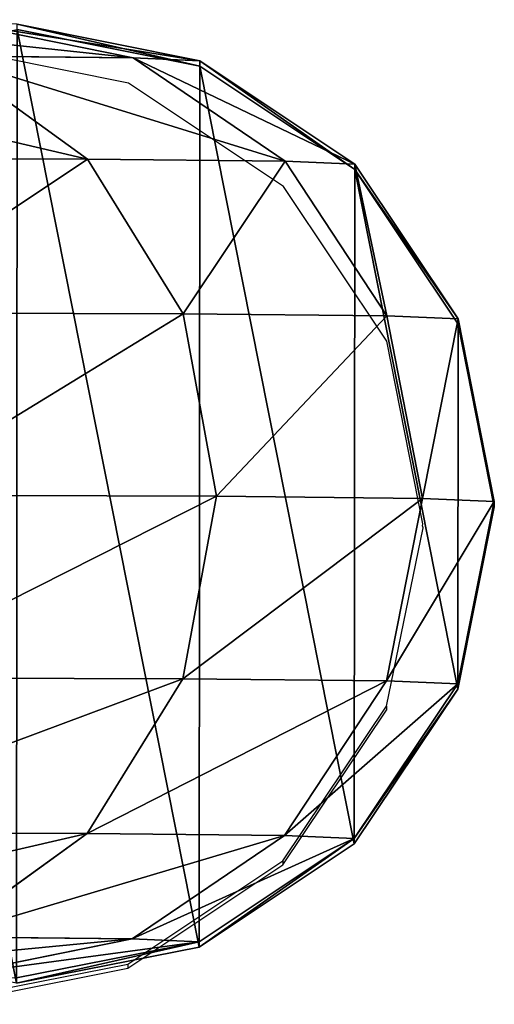
# Model space of a CAD drawing. Units: centimetres. Extents: x -452 to 377, y -375 to 451.
# Drawn here: x 185 to 187, y 127 to 131 of the extents above; entities that cross this region are included whole.
import ezdxf

# ---------------------------------------------------------------- set-up
doc = ezdxf.new("R2010")
doc.units = ezdxf.units.CM
doc.header["$LTSCALE"] = 2.54
doc.layers.get('0').update_dxf_attribs({"true_color": 0xff5454})
doc.layers.add('VP-EQ', color=7, linetype='Continuous', true_color=0x8a3492)

# ---------------------------------------------------------------- blocks, each defined once
blk = doc.blocks.new('Grupuj_28')
at = {"color": 0}
for p, q in [((179.6796, 3.6835, 96.4877), (178.9646, 3.828, 96.3375)), ((179.6796, 3.6835, 96.4877), (178.9646, 3.828, 96.3375)), ((179.946, 3.6719, 94.0358), (179.219, 3.817, 93.9961)), ((179.946, 3.6719, 94.0358), (179.219, 3.817, 93.9961)), ((179.9461, 3.6509, 0.6526), (179.2191, 3.7959, 0.6525)), ((179.9461, 3.6509, 0.6526), (179.2191, 3.7959, 0.6525)), ((178.9287, 3.6912, 98.8766), (179.6796, 3.6835, 96.4877)), ((178.9287, 3.6912, 98.8766), (179.6796, 3.6835, 96.4877)), ((179.4983, 3.2801, 99.1203), (178.9287, 3.6912, 98.8766)), ((179.4983, 3.2801, 99.1203), (178.9287, 3.6912, 98.8766)), ((180.2854, 3.2721, 96.6162), (179.6796, 3.6835, 96.4877)), ((180.2854, 3.2721, 96.6162), (179.6796, 3.6835, 96.4877)), ((179.6796, 3.6835, 96.4877), (179.946, 3.6719, 94.0358)), ((179.6796, 3.6835, 96.4877), (179.946, 3.6719, 94.0358)), ((180.562, 3.2601, 94.0701), (179.946, 3.6719, 94.0358)), ((179.946, 3.6719, 94.0358), (179.9461, 3.6509, 0.6526)), ((179.946, 3.6719, 94.0358), (179.9461, 3.6509, 0.6526)), ((180.562, 3.2601, 94.0701), (179.946, 3.6719, 94.0358)), ((180.5622, 3.239, 0.6526), (179.9461, 3.6509, 0.6526)), ((180.5622, 3.239, 0.6526), (179.9461, 3.6509, 0.6526)), ((178.2378, 3.2837, 101.4227), (179.4983, 3.2801, 99.1203)), ((178.2378, 3.2837, 101.4227), (179.4983, 3.2801, 99.1203)), ((179.4983, 3.2801, 99.1203), (180.2854, 3.2721, 96.6162)), ((179.8788, 2.6647, 99.2839), (179.4983, 3.2801, 99.1203)), ((179.4983, 3.2801, 99.1203), (180.2854, 3.2721, 96.6162)), ((179.8788, 2.6647, 99.2839), (179.4983, 3.2801, 99.1203)), ((180.6899, 2.6564, 96.7034), (180.2854, 3.2721, 96.6162)), ((180.2854, 3.2721, 96.6162), (180.562, 3.2601, 94.0701)), ((180.6899, 2.6564, 96.7034), (180.2854, 3.2721, 96.6162)), ((180.2854, 3.2721, 96.6162), (180.562, 3.2601, 94.0701)), ((180.9734, 2.6441, 94.0939), (180.562, 3.2601, 94.0701)), ((180.562, 3.2601, 94.0701), (180.5622, 3.239, 0.6526)), ((180.9734, 2.6441, 94.0939), (180.562, 3.2601, 94.0701)), ((180.562, 3.2601, 94.0701), (180.5622, 3.239, 0.6526)), ((180.9735, 2.623, 0.6528), (180.5622, 3.239, 0.6526)), ((180.9735, 2.623, 0.6528), (180.5622, 3.239, 0.6526)), ((178.5798, 2.6684, 101.6566), (179.8788, 2.6647, 99.2839)), ((178.5798, 2.6684, 101.6566), (179.8788, 2.6647, 99.2839)), ((179.8788, 2.6647, 99.2839), (180.6899, 2.6564, 96.7034)), ((179.8788, 2.6647, 99.2839), (180.6899, 2.6564, 96.7034)), ((180.0122, 1.9386, 99.3425), (179.8788, 2.6647, 99.2839)), ((180.0122, 1.9386, 99.3425), (179.8788, 2.6647, 99.2839)), ((180.8315, 1.9302, 96.7359), (180.6899, 2.6564, 96.7034)), ((180.6899, 2.6564, 96.7034), (180.9734, 2.6441, 94.0939)), ((180.8315, 1.9302, 96.7359), (180.6899, 2.6564, 96.7034)), ((180.6899, 2.6564, 96.7034), (180.9734, 2.6441, 94.0939)), ((181.1175, 1.9178, 94.1035), (180.9734, 2.6441, 94.0939)), ((180.9734, 2.6441, 94.0939), (180.9735, 2.623, 0.6528)), ((181.1175, 1.9178, 94.1035), (180.9734, 2.6441, 94.0939)), ((180.9734, 2.6441, 94.0939), (180.9735, 2.623, 0.6528)), ((181.1176, 1.8967, 0.6529), (180.9735, 2.623, 0.6528)), ((181.1176, 1.8967, 0.6529), (180.9735, 2.623, 0.6528)), ((178.7001, 1.9423, 101.7391), (180.0122, 1.9386, 99.3425)), ((178.7001, 1.9423, 101.7391), (180.0122, 1.9386, 99.3425)), ((179.8781, 1.2123, 99.2871), (180.0122, 1.9386, 99.3425)), ((179.8781, 1.2123, 99.2871), (180.0122, 1.9386, 99.3425)), ((180.0122, 1.9386, 99.3425), (180.8315, 1.9302, 96.7359)), ((180.0122, 1.9386, 99.3425), (180.8315, 1.9302, 96.7359)), ((180.6886, 1.204, 96.7088), (180.8315, 1.9302, 96.7359)), ((180.6886, 1.204, 96.7088), (180.8315, 1.9302, 96.7359)), ((180.8315, 1.9302, 96.7359), (181.1175, 1.9178, 94.1035)), ((180.8315, 1.9302, 96.7359), (181.1175, 1.9178, 94.1035)), ((180.9723, 1.1917, 94.0974), (181.1175, 1.9178, 94.1035)), ((180.9723, 1.1917, 94.0974), (181.1175, 1.9178, 94.1035)), ((180.9724, 1.1706, 0.653), (181.1176, 1.8967, 0.6529)), ((180.9724, 1.1706, 0.653), (181.1176, 1.8967, 0.6529)), ((181.1175, 1.9178, 94.1035), (181.1176, 1.8967, 0.6529)), ((181.1175, 1.9178, 94.1035), (181.1176, 1.8967, 0.6529)), ((178.5803, 1.216, 101.6578), (179.8781, 1.2123, 99.2871)), ((178.5803, 1.216, 101.6578), (179.8781, 1.2123, 99.2871)), ((179.4971, 0.5964, 99.1263), (179.8781, 1.2123, 99.2871)), ((179.4971, 0.5964, 99.1263), (179.8781, 1.2123, 99.2871)), ((179.8781, 1.2123, 99.2871), (180.6886, 1.204, 96.7088)), ((179.8781, 1.2123, 99.2871), (180.6886, 1.204, 96.7088)), ((180.2829, 0.5883, 96.6264), (180.6886, 1.204, 96.7088)), ((180.2829, 0.5883, 96.6264), (180.6886, 1.204, 96.7088)), ((180.5599, 0.5764, 94.0766), (180.9723, 1.1917, 94.0974)), ((180.5599, 0.5764, 94.0766), (180.9723, 1.1917, 94.0974)), ((180.6886, 1.204, 96.7088), (180.9723, 1.1917, 94.0974)), ((180.6886, 1.204, 96.7088), (180.9723, 1.1917, 94.0974)), ((180.9723, 1.1917, 94.0974), (180.9724, 1.1706, 0.653)), ((180.9723, 1.1917, 94.0974), (180.9724, 1.1706, 0.653)), ((180.5601, 0.5553, 0.6531), (180.9724, 1.1706, 0.653)), ((180.5601, 0.5553, 0.6531), (180.9724, 1.1706, 0.653)), ((178.2387, 0.6, 101.4249), (179.4971, 0.5964, 99.1263)), ((178.2387, 0.6, 101.4249), (179.4971, 0.5964, 99.1263)), ((178.9271, 0.1847, 98.8845), (179.4971, 0.5964, 99.1263)), ((178.9271, 0.1847, 98.8845), (179.4971, 0.5964, 99.1263)), ((179.4971, 0.5964, 99.1263), (180.2829, 0.5883, 96.6264)), ((179.4971, 0.5964, 99.1263), (180.2829, 0.5883, 96.6264)), ((179.6763, 0.177, 96.501), (180.2829, 0.5883, 96.6264)), ((179.6763, 0.177, 96.501), (180.2829, 0.5883, 96.6264)), ((180.2829, 0.5883, 96.6264), (180.5599, 0.5764, 94.0766)), ((180.2829, 0.5883, 96.6264), (180.5599, 0.5764, 94.0766)), ((179.9432, 0.1655, 94.0441), (180.5599, 0.5764, 94.0766)), ((179.9432, 0.1655, 94.0441), (180.5599, 0.5764, 94.0766)), ((179.9433, 0.1444, 0.6532), (180.5601, 0.5553, 0.6531)), ((179.9433, 0.1444, 0.6532), (180.5601, 0.5553, 0.6531)), ((180.5599, 0.5764, 94.0766), (180.5601, 0.5553, 0.6531)), ((180.5599, 0.5764, 94.0766), (180.5601, 0.5553, 0.6531)), ((178.9271, 0.1847, 98.8845), (179.6763, 0.177, 96.501)), ((178.9271, 0.1847, 98.8845), (179.6763, 0.177, 96.501)), ((178.961, 0.0326, 96.3518), (179.6763, 0.177, 96.501)), ((178.961, 0.0326, 96.3518), (179.6763, 0.177, 96.501)), ((179.216, 0.0216, 94.0051), (179.9432, 0.1655, 94.0441)), ((179.216, 0.0216, 94.0051), (179.9432, 0.1655, 94.0441)), ((179.6763, 0.177, 96.501), (179.9432, 0.1655, 94.0441)), ((179.6763, 0.177, 96.501), (179.9432, 0.1655, 94.0441)), ((179.9432, 0.1655, 94.0441), (179.9433, 0.1444, 0.6532)), ((179.9432, 0.1655, 94.0441), (179.9433, 0.1444, 0.6532)), ((179.2161, 0.0005, 0.6532), (179.9433, 0.1444, 0.6532)), ((179.2161, 0.0005, 0.6532), (179.9433, 0.1444, 0.6532))]:
    blk.add_line(p, q, dxfattribs=at)
mesh = blk.add_polyface(dxfattribs=at)
corners = [(178.2566, 3.8352, 98.5899), (179.6796, 3.6835, 96.4877), (178.9646, 3.828, 96.3375), (178.9287, 3.6912, 98.8766)]
mesh.append_faces([[corners[k] for k in face] for face in [(0, 1, 2), (1, 0, 3)]], dxfattribs={"vtx0": -1, "color": 0})
mesh = blk.add_polyface(dxfattribs=at)
corners = [(178.9646, 3.828, 96.3375), (179.946, 3.6719, 94.0358), (179.219, 3.817, 93.9961), (179.6796, 3.6835, 96.4877)]
mesh.append_faces([[corners[k] for k in face] for face in [(0, 1, 2), (1, 0, 3)]], dxfattribs={"vtx0": -1, "color": 0})
mesh = blk.add_polyface(dxfattribs=at)
corners = [(179.219, 3.817, 93.9961), (179.9461, 3.6509, 0.6526), (179.2191, 3.7959, 0.6525), (179.946, 3.6719, 94.0358)]
mesh.append_faces([[corners[k] for k in face] for face in [(0, 1, 2), (1, 0, 3)]], dxfattribs={"vtx0": -1, "color": 0})
mesh = blk.add_polyface(dxfattribs=at)
corners = [(177.4628, 2.6258, 0.6528), (177.4617, 1.1734, 0.653), (177.3176, 1.8997, 0.6529), (177.873, 0.5574, 0.6531), (177.8752, 3.2411, 0.6526), (178.4891, 0.1455, 0.6532), (178.4919, 3.652, 0.6526), (179.2161, 0.0005, 0.6532), (179.2191, 3.7959, 0.6525), (179.9433, 0.1444, 0.6532), (179.9461, 3.6509, 0.6526), (180.5601, 0.5553, 0.6531), (180.5622, 3.239, 0.6526), (180.9724, 1.1706, 0.653), (180.9735, 2.623, 0.6528), (181.1176, 1.8967, 0.6529)]
mesh.append_faces([[corners[k] for k in face] for face in [(0, 1, 2), (13, 14, 15)]], dxfattribs={"vtx0": -1, "color": 0})
mesh.append_faces([[corners[k] for k in face] for face in [(1, 0, 3), (3, 4, 5), (5, 6, 7), (7, 8, 9), (9, 10, 11), (11, 12, 13)]], dxfattribs={"vtx0": -1, "vtx1": -1, "color": 0})
mesh.append_faces([[corners[k] for k in face] for face in [(3, 0, 4), (5, 4, 6), (7, 6, 8), (9, 8, 10), (11, 10, 12), (13, 12, 14)]], dxfattribs={"vtx0": -1, "vtx2": -1, "color": 0})
mesh = blk.add_polyface(dxfattribs=at)
corners = [(177.7261, 3.6946, 101.0731), (179.4983, 3.2801, 99.1203), (178.9287, 3.6912, 98.8766), (178.2378, 3.2837, 101.4227)]
mesh.append_faces([[corners[k] for k in face] for face in [(0, 1, 2), (1, 0, 3)]], dxfattribs={"vtx0": -1, "color": 0})
mesh = blk.add_polyface(dxfattribs=at)
corners = [(178.9287, 3.6912, 98.8766), (180.2854, 3.2721, 96.6162), (179.6796, 3.6835, 96.4877), (179.4983, 3.2801, 99.1203)]
mesh.append_faces([[corners[k] for k in face] for face in [(0, 1, 2), (1, 0, 3)]], dxfattribs={"vtx0": -1, "color": 0})
mesh = blk.add_polyface(dxfattribs=at)
corners = [(179.6796, 3.6835, 96.4877), (180.562, 3.2601, 94.0701), (179.946, 3.6719, 94.0358), (180.2854, 3.2721, 96.6162)]
mesh.append_faces([[corners[k] for k in face] for face in [(0, 1, 2), (1, 0, 3)]], dxfattribs={"vtx0": -1, "color": 0})
mesh = blk.add_polyface(dxfattribs=at)
corners = [(179.946, 3.6719, 94.0358), (180.5622, 3.239, 0.6526), (179.9461, 3.6509, 0.6526), (180.562, 3.2601, 94.0701)]
mesh.append_faces([[corners[k] for k in face] for face in [(0, 1, 2), (1, 0, 3)]], dxfattribs={"vtx0": -1, "color": 0})
mesh = blk.add_polyface(dxfattribs=at)
corners = [(179.4983, 3.2801, 99.1203), (178.5798, 2.6684, 101.6566), (179.8788, 2.6647, 99.2839), (178.2378, 3.2837, 101.4227)]
mesh.append_faces([[corners[k] for k in face] for face in [(0, 1, 2), (1, 0, 3)]], dxfattribs={"vtx0": -1, "color": 0})
mesh = blk.add_polyface(dxfattribs=at)
corners = [(180.2854, 3.2721, 96.6162), (179.8788, 2.6647, 99.2839), (180.6899, 2.6564, 96.7034), (179.4983, 3.2801, 99.1203)]
mesh.append_faces([[corners[k] for k in face] for face in [(0, 1, 2), (1, 0, 3)]], dxfattribs={"vtx0": -1, "color": 0})
mesh = blk.add_polyface(dxfattribs=at)
corners = [(180.562, 3.2601, 94.0701), (180.6899, 2.6564, 96.7034), (180.9734, 2.6441, 94.0939), (180.2854, 3.2721, 96.6162)]
mesh.append_faces([[corners[k] for k in face] for face in [(0, 1, 2), (1, 0, 3)]], dxfattribs={"vtx0": -1, "color": 0})
mesh = blk.add_polyface(dxfattribs=at)
corners = [(180.5622, 3.239, 0.6526), (180.9734, 2.6441, 94.0939), (180.9735, 2.623, 0.6528), (180.562, 3.2601, 94.0701)]
mesh.append_faces([[corners[k] for k in face] for face in [(0, 1, 2), (1, 0, 3)]], dxfattribs={"vtx0": -1, "color": 0})
mesh = blk.add_polyface(dxfattribs=at)
corners = [(179.8788, 2.6647, 99.2839), (178.7001, 1.9423, 101.7391), (180.0122, 1.9386, 99.3425), (178.5798, 2.6684, 101.6566)]
mesh.append_faces([[corners[k] for k in face] for face in [(0, 1, 2), (1, 0, 3)]], dxfattribs={"vtx0": -1, "color": 0})
mesh = blk.add_polyface(dxfattribs=at)
corners = [(180.6899, 2.6564, 96.7034), (180.0122, 1.9386, 99.3425), (180.8315, 1.9302, 96.7359), (179.8788, 2.6647, 99.2839)]
mesh.append_faces([[corners[k] for k in face] for face in [(0, 1, 2), (1, 0, 3)]], dxfattribs={"vtx0": -1, "color": 0})
mesh = blk.add_polyface(dxfattribs=at)
corners = [(180.9734, 2.6441, 94.0939), (180.8315, 1.9302, 96.7359), (181.1175, 1.9178, 94.1035), (180.6899, 2.6564, 96.7034)]
mesh.append_faces([[corners[k] for k in face] for face in [(0, 1, 2), (1, 0, 3)]], dxfattribs={"vtx0": -1, "color": 0})
mesh = blk.add_polyface(dxfattribs=at)
corners = [(180.9735, 2.623, 0.6528), (181.1175, 1.9178, 94.1035), (181.1176, 1.8967, 0.6529), (180.9734, 2.6441, 94.0939)]
mesh.append_faces([[corners[k] for k in face] for face in [(0, 1, 2), (1, 0, 3)]], dxfattribs={"vtx0": -1, "color": 0})
mesh = blk.add_polyface(dxfattribs=at)
corners = [(180.0122, 1.9386, 99.3425), (178.5803, 1.216, 101.6578), (179.8781, 1.2123, 99.2871), (178.7001, 1.9423, 101.7391)]
mesh.append_faces([[corners[k] for k in face] for face in [(0, 1, 2), (1, 0, 3)]], dxfattribs={"vtx0": -1, "color": 0})
mesh = blk.add_polyface(dxfattribs=at)
corners = [(180.8315, 1.9302, 96.7359), (179.8781, 1.2123, 99.2871), (180.6886, 1.204, 96.7088), (180.0122, 1.9386, 99.3425)]
mesh.append_faces([[corners[k] for k in face] for face in [(0, 1, 2), (1, 0, 3)]], dxfattribs={"vtx0": -1, "color": 0})
mesh = blk.add_polyface(dxfattribs=at)
corners = [(181.1175, 1.9178, 94.1035), (180.6886, 1.204, 96.7088), (180.9723, 1.1917, 94.0974), (180.8315, 1.9302, 96.7359)]
mesh.append_faces([[corners[k] for k in face] for face in [(0, 1, 2), (1, 0, 3)]], dxfattribs={"vtx0": -1, "color": 0})
mesh = blk.add_polyface(dxfattribs=at)
corners = [(181.1176, 1.8967, 0.6529), (180.9723, 1.1917, 94.0974), (180.9724, 1.1706, 0.653), (181.1175, 1.9178, 94.1035)]
mesh.append_faces([[corners[k] for k in face] for face in [(0, 1, 2), (1, 0, 3)]], dxfattribs={"vtx0": -1, "color": 0})
mesh = blk.add_polyface(dxfattribs=at)
corners = [(179.8781, 1.2123, 99.2871), (178.2387, 0.6, 101.4249), (179.4971, 0.5964, 99.1263), (178.5803, 1.216, 101.6578)]
mesh.append_faces([[corners[k] for k in face] for face in [(0, 1, 2), (1, 0, 3)]], dxfattribs={"vtx0": -1, "color": 0})
mesh = blk.add_polyface(dxfattribs=at)
corners = [(180.6886, 1.204, 96.7088), (179.4971, 0.5964, 99.1263), (180.2829, 0.5883, 96.6264), (179.8781, 1.2123, 99.2871)]
mesh.append_faces([[corners[k] for k in face] for face in [(0, 1, 2), (1, 0, 3)]], dxfattribs={"vtx0": -1, "color": 0})
mesh = blk.add_polyface(dxfattribs=at)
corners = [(180.9723, 1.1917, 94.0974), (180.2829, 0.5883, 96.6264), (180.5599, 0.5764, 94.0766), (180.6886, 1.204, 96.7088)]
mesh.append_faces([[corners[k] for k in face] for face in [(0, 1, 2), (1, 0, 3)]], dxfattribs={"vtx0": -1, "color": 0})
mesh = blk.add_polyface(dxfattribs=at)
corners = [(180.9724, 1.1706, 0.653), (180.5599, 0.5764, 94.0766), (180.5601, 0.5553, 0.6531), (180.9723, 1.1917, 94.0974)]
mesh.append_faces([[corners[k] for k in face] for face in [(0, 1, 2), (1, 0, 3)]], dxfattribs={"vtx0": -1, "color": 0})
mesh = blk.add_polyface(dxfattribs=at)
corners = [(179.4971, 0.5964, 99.1263), (177.7273, 0.1881, 101.076), (178.9271, 0.1847, 98.8845), (178.2387, 0.6, 101.4249)]
mesh.append_faces([[corners[k] for k in face] for face in [(0, 1, 2), (1, 0, 3)]], dxfattribs={"vtx0": -1, "color": 0})
mesh = blk.add_polyface(dxfattribs=at)
corners = [(180.2829, 0.5883, 96.6264), (178.9271, 0.1847, 98.8845), (179.6763, 0.177, 96.501), (179.4971, 0.5964, 99.1263)]
mesh.append_faces([[corners[k] for k in face] for face in [(0, 1, 2), (1, 0, 3)]], dxfattribs={"vtx0": -1, "color": 0})
mesh = blk.add_polyface(dxfattribs=at)
corners = [(180.5599, 0.5764, 94.0766), (179.6763, 0.177, 96.501), (179.9432, 0.1655, 94.0441), (180.2829, 0.5883, 96.6264)]
mesh.append_faces([[corners[k] for k in face] for face in [(0, 1, 2), (1, 0, 3)]], dxfattribs={"vtx0": -1, "color": 0})
mesh = blk.add_polyface(dxfattribs=at)
corners = [(180.5599, 0.5764, 94.0766), (179.9433, 0.1444, 0.6532), (180.5601, 0.5553, 0.6531), (179.9432, 0.1655, 94.0441)]
mesh.append_faces([[corners[k] for k in face] for face in [(0, 1, 2), (1, 0, 3)]], dxfattribs={"vtx0": -1, "color": 0})
mesh = blk.add_polyface(dxfattribs=at)
corners = [(179.6763, 0.177, 96.501), (178.2549, 0.0399, 98.5984), (178.961, 0.0326, 96.3518), (178.9271, 0.1847, 98.8845)]
mesh.append_faces([[corners[k] for k in face] for face in [(0, 1, 2), (1, 0, 3)]], dxfattribs={"vtx0": -1, "color": 0})
mesh = blk.add_polyface(dxfattribs=at)
corners = [(179.9432, 0.1655, 94.0441), (178.961, 0.0326, 96.3518), (179.216, 0.0216, 94.0051), (179.6763, 0.177, 96.501)]
mesh.append_faces([[corners[k] for k in face] for face in [(0, 1, 2), (1, 0, 3)]], dxfattribs={"vtx0": -1, "color": 0})
mesh = blk.add_polyface(dxfattribs=at)
corners = [(179.9432, 0.1655, 94.0441), (179.2161, 0.0005, 0.6532), (179.9433, 0.1444, 0.6532), (179.216, 0.0216, 94.0051)]
mesh.append_faces([[corners[k] for k in face] for face in [(0, 1, 2), (1, 0, 3)]], dxfattribs={"vtx0": -1, "color": 0})
blk = doc.blocks.new('Grupuj_33')
at = {"color": 0}
blk.add_blockref('Grupuj_28', (0.6279, 2.1035, -0.5003), dxfattribs=at)
blk = doc.blocks.new('Komponent_19')
at = {"color": 253, "true_color": 0xa8a8a8}
blk.add_blockref('Grupuj_33', (5, -4.1358, -80.1522), dxfattribs=at)
blk = doc.blocks.new('Grupuj_107')
at = {"color": 0}
blk.add_blockref('Komponent_19', (5, 56.7102, 80), dxfattribs=at)
blk = doc.blocks.new('Grupuj_5')
at = {"color": 18, "true_color": 0x000000}
blk.add_blockref('Grupuj_107', (223.9132, 297.968, 0), dxfattribs=at)
blk = doc.blocks.new('rb2325')
at = {"layer": 'VP-EQ', "color": 0}
for p, q in [((-189.3135, 225.94), (-190.0398, 225.796)), ((-189.3056, 225.9385), (-189.3135, 225.94)), ((-189.2971, 225.9401), (-189.3056, 225.9385)), ((-188.5874, 225.7948), (-189.2971, 225.9401)), ((-190.0398, 225.796), (-190.6558, 225.3846)), ((-188.5874, 225.7948), (-188.571, 225.7949)), ((-187.9721, 225.3825), (-188.5874, 225.7948)), ((-187.9557, 225.3826), (-188.571, 225.7949)), ((-190.6558, 225.3846), (-191.0677, 224.7685)), ((-187.9721, 225.3825), (-187.9557, 225.3826)), ((-187.5612, 224.7658), (-187.9721, 225.3825)), ((-187.5448, 224.7659), (-187.9557, 225.3826)), ((-191.0677, 224.7685), (-191.2127, 224.0415)), ((-187.5612, 224.7658), (-187.5448, 224.7659)), ((-187.4173, 224.0385), (-187.5612, 224.7658)), ((-187.4009, 224.0386), (-187.5448, 224.7659))]:
    blk.add_line(p, q, dxfattribs=at)
blk = doc.blocks.new('rb2325 2d')
at = {"layer": 'VP-EQ', "color": 0}
blk.add_blockref('rb2325', (0, 0), dxfattribs=at)

msp = doc.modelspace()

# ---------------------------------------------------------------- block references
at = {"color": 0}
msp.add_blockref('Grupuj_5', (-228.5548, -225.2434), dxfattribs=at)
at = {"layer": 'VP-EQ', "color": 0, "rotation": 270}
msp.add_blockref('rb2325 2d', (-39.12, -60.082), dxfattribs=at)

doc.saveas('drawing.dxf')
